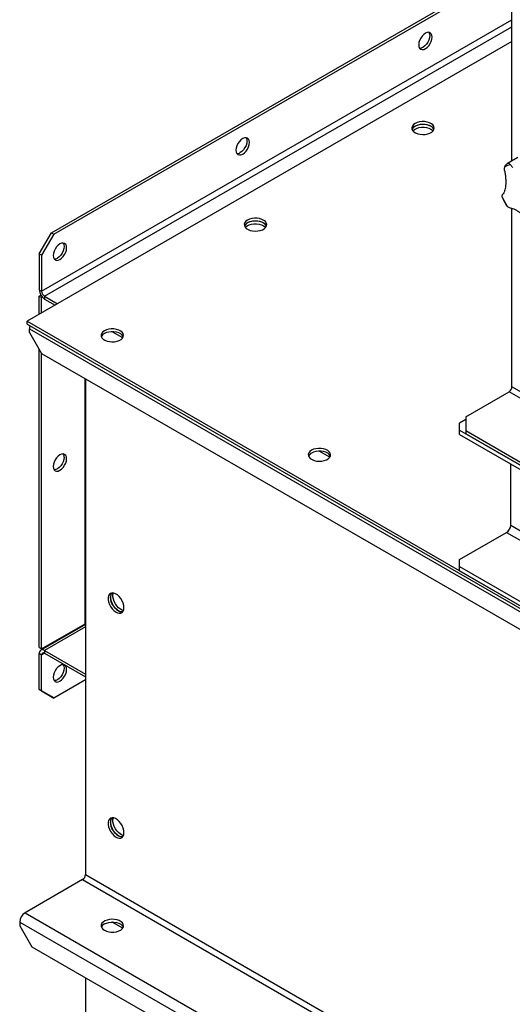
# Model space of a CAD drawing. Units: millimetres. Extents: x -3275 to 6131, y -3843 to 6124.
# Drawn here: x 1747 to 2033, y 4173 to 4745 of the extents above; entities that cross this region are included whole.
import ezdxf

# ---------------------------------------------------------------- set-up
doc = ezdxf.new("R2010")
doc.units = ezdxf.units.MM

msp = doc.modelspace()

# ---------------------------------------------------------------- linework, layer by layer
at = {"color": 7, "linetype": 'Continuous', "lineweight": 25}
for p, q in [((2032.87, 4662.52), (2032.87, 5043.31)), ((1765.58, 4620.81), (2032.87, 4775.11)), ((1767, 4619.99), (2032.87, 4773.48)), ((1759.93, 4586.84), (2032.87, 4744.41)), ((1761.62, 4583.9), (2032.87, 4740.49)), ((2032.87, 4731.85), (1751.44, 4569.38)), ((2036.3, 4664.49), (2030.32, 4661.04)), ((2027.39, 4641.12), (2027.23, 4641.78)), ((2030.05, 4636.23), (2029.61, 4636.8)), ((2032.87, 4531.35), (2032.87, 4635.04)), ((1758.51, 4608.56), (1765.58, 4620.81)), ((1767, 4619.99), (1759.93, 4607.74)), ((1765.58, 4620.81), (1767, 4619.99)), ((1759.93, 4607.74), (1758.51, 4608.56)), ((1758.51, 4608.56), (1758.51, 4587.66)), ((1759.93, 4607.74), (1759.93, 4586.84)), ((1758.51, 4587.66), (1759.93, 4586.84)), ((1758.51, 4584.06), (1759.43, 4584.59)), ((1758.51, 4573.46), (1758.51, 4584.06)), ((1758.51, 4584.06), (1759.93, 4583.25)), ((1759.93, 4583.25), (1760.25, 4583.43)), ((1759.93, 4574.28), (1759.93, 4583.25)), ((1761.62, 4583.9), (1761.62, 4582.27)), ((1761.62, 4583.9), (1769.11, 4579.58)), ((1761.62, 4582.27), (1767.7, 4578.76)), ((1751.44, 4567.75), (1751.44, 4569.38)), ((1751.44, 4569.38), (3130.3, 3773.38)), ((1751.44, 4567.75), (3130.3, 3771.75)), ((1752.86, 4564.97), (3131.72, 3768.97)), ((1752.86, 4562.85), (1752.86, 4564.97)), ((1752.86, 4562.85), (1759.93, 4550.6)), ((1806.95, 4559.79), (1800.81, 4563.34)), ((1758.51, 4379.93), (1758.51, 4553.05)), ((1759.93, 4550.6), (3124.64, 3762.77)), ((1759.93, 4379.11), (1759.93, 4550.6)), ((1785.1, 4393.65), (1785.1, 4536.07)), ((1785.38, 4535.91), (1785.38, 4247.99)), ((2563.2, 4225.2), (2032.87, 4531.35)), ((2006, 4513.88), (2031.17, 4528.41)), ((2563.2, 4221.28), (2031.17, 4528.41)), ((2006, 4513.88), (2006, 4505.71)), ((2006, 4512.25), (2002.47, 4510.2)), ((2002.47, 4506.12), (2002.47, 4510.2)), ((2002.47, 4506.12), (3126.77, 3857.08)), ((2002.47, 4503.67), (2002.47, 4506.12)), ((2002.47, 4503.67), (3126.77, 3854.63)), ((2006, 4505.71), (2006, 4504.08)), ((2562.95, 4184.19), (2006, 4505.71)), ((2562.95, 4182.56), (2006, 4504.08)), ((1927.16, 4490.39), (1921.01, 4493.94)), ((2032.16, 4450.92), (2032.16, 4486.53)), ((2032.16, 4450.92), (3163.53, 3797.79)), ((2002.47, 4431), (2029.76, 4446.76)), ((2029.76, 4446.76), (3161.13, 3793.63)), ((2002.47, 4426.92), (2002.47, 4431)), ((2002.47, 4426.92), (3126.77, 3777.87)), ((2002.47, 4424.47), (2002.47, 4426.92)), ((2002.47, 4424.47), (3126.77, 3775.42)), ((1785.38, 4393.34), (1759.43, 4378.35)), ((1759.93, 4379.11), (1785.1, 4393.65)), ((1785.1, 4393.65), (1785.38, 4393.78)), ((1785.38, 4391.85), (1761.62, 4378.13)), ((1758.51, 4379.93), (1759.93, 4379.11)), ((1759.93, 4375.52), (1758.51, 4376.34)), ((1758.51, 4355.43), (1758.51, 4376.34)), ((1761.63, 4376.5), (1759.93, 4375.52)), ((1759.93, 4354.62), (1759.93, 4375.52)), ((1761.62, 4378.13), (1785.38, 4364.42)), ((1761.62, 4378.13), (1761.62, 4376.5)), ((1761.62, 4376.5), (1785.38, 4362.78)), ((1785.38, 4361.15), (1767, 4350.53)), ((1758.51, 4355.43), (1759.93, 4354.62)), ((1765.58, 4351.35), (1758.51, 4355.43)), ((1759.93, 4354.62), (1767, 4350.53)), ((1767, 4350.53), (1765.58, 4351.35)), ((1783.69, 4245.05), (1750.31, 4225.78)), ((1783.69, 4245.05), (3162.54, 3449.05)), ((1785.38, 4247.99), (3164.24, 3451.99)), ((1750.31, 4225.78), (3129.17, 3429.78)), ((1747.2, 4220.39), (3126.06, 3424.39)), ((1747.2, 4220.39), (1747.2, 4218.27)), ((1747.2, 4218.27), (1754.27, 4206.02)), ((1806.95, 4216.84), (1800.81, 4220.39)), ((1754.27, 4206.02), (3118.99, 3418.19)), ((1785.38, 4188.06), (1785.38, 3905.04))]:
    msp.add_line(p, q, dxfattribs=at)
at = {"color": 7, "linetype": 'Continuous', "lineweight": 25, "flags": 128}
for points in [[(1982.67, 4736.74), (1981.66, 4736), (1980.72, 4735.01), (1979.92, 4733.83), (1979.3, 4732.55), (1978.91, 4731.24), (1978.78, 4730), (1978.91, 4728.92), (1979.3, 4728.06), (1979.92, 4727.48), (1980.72, 4727.23), (1981.66, 4727.33), (1982.67, 4727.76), (1983.67, 4728.49), (1984.61, 4729.48), (1985.42, 4730.66), (1986.03, 4731.94), (1986.42, 4733.25), (1986.56, 4734.49), (1986.42, 4735.58), (1986.03, 4736.44), (1985.42, 4737.01), (1984.61, 4737.26), (1983.67, 4737.17), (1982.67, 4736.74)], [(1984.62, 4737.26), (1984.62, 4737.25), (1985.01, 4736.39), (1985.14, 4735.31), (1985.01, 4734.07), (1984.62, 4732.76), (1984, 4731.47), (1983.2, 4730.3), (1982.26, 4729.31), (1981.25, 4728.57)], [(1976.66, 4684.29), (1975.72, 4683.61), (1975.08, 4682.82), (1974.78, 4681.96), (1974.82, 4681.09), (1975.21, 4680.25), (1975.93, 4679.48), (1976.93, 4678.83), (1978.17, 4678.33), (1979.57, 4678.01), (1981.06, 4677.89), (1982.57, 4677.96), (1984, 4678.24), (1985.28, 4678.69), (1986.35, 4679.31), (1987.14, 4680.05), (1987.62, 4680.88), (1987.75, 4681.75), (1987.53, 4682.61), (1986.97, 4683.42), (1986.11, 4684.13), (1984.98, 4684.71), (1983.65, 4685.12), (1982.19, 4685.35), (1980.69, 4685.38), (1979.21, 4685.2), (1977.84, 4684.83), (1976.66, 4684.29)], [(1987.6, 4680.82), (1987.14, 4681.59), (1986.35, 4682.33), (1985.28, 4682.95), (1984, 4683.4), (1982.57, 4683.68), (1981.06, 4683.75), (1979.57, 4683.63), (1978.17, 4683.31), (1976.93, 4682.81), (1975.93, 4682.16), (1975.21, 4681.39), (1974.91, 4680.82)], [(1975.4, 4680), (1975.53, 4680.15), (1976.4, 4680.87), (1977.52, 4681.44), (1978.85, 4681.86), (1980.31, 4682.08), (1981.82, 4682.11), (1983.3, 4681.93), (1984.66, 4681.56), (1985.85, 4681.02)], [(1987.6, 4680.82), (1987.53, 4680.98), (1986.97, 4681.78), (1986.11, 4682.5), (1984.98, 4683.08), (1983.65, 4683.49), (1982.19, 4683.72), (1980.69, 4683.74), (1979.21, 4683.57), (1977.84, 4683.2), (1976.66, 4682.66)], [(1985.85, 4681.02), (1986.78, 4680.34), (1987.1, 4680)], [(1876.6, 4675.51), (1875.59, 4674.77), (1874.66, 4673.78), (1873.85, 4672.6), (1873.23, 4671.32), (1872.84, 4670.01), (1872.71, 4668.77), (1872.84, 4667.68), (1873.23, 4666.83), (1873.85, 4666.25), (1874.66, 4666), (1875.59, 4666.1), (1876.6, 4666.52), (1877.61, 4667.26), (1878.55, 4668.25), (1879.35, 4669.43), (1879.97, 4670.71), (1880.36, 4672.02), (1880.49, 4673.26), (1880.36, 4674.35), (1879.97, 4675.21), (1879.35, 4675.78), (1878.55, 4676.03), (1877.61, 4675.93), (1876.6, 4675.51)], [(1878.55, 4676.03), (1878.55, 4676.02), (1878.94, 4675.16), (1879.08, 4674.08), (1878.94, 4672.84), (1878.55, 4671.53), (1877.94, 4670.24), (1877.13, 4669.07), (1876.19, 4668.08), (1875.19, 4667.34)], [(1879.43, 4628.16), (1878.49, 4627.48), (1877.86, 4626.69), (1877.55, 4625.84), (1877.59, 4624.97), (1877.98, 4624.12), (1878.7, 4623.36), (1879.7, 4622.71), (1880.94, 4622.21), (1882.34, 4621.88), (1883.84, 4621.76), (1885.34, 4621.83), (1886.77, 4622.11), (1888.06, 4622.57), (1889.12, 4623.18), (1889.92, 4623.92), (1890.39, 4624.75), (1890.52, 4625.62), (1890.3, 4626.48), (1889.75, 4627.29), (1888.88, 4628), (1887.75, 4628.58), (1886.42, 4629), (1884.97, 4629.22), (1883.46, 4629.25), (1881.98, 4629.07), (1880.61, 4628.7), (1879.43, 4628.16)], [(1890.37, 4624.69), (1889.92, 4625.46), (1889.12, 4626.2), (1888.06, 4626.82), (1886.77, 4627.28), (1885.34, 4627.55), (1883.84, 4627.63), (1882.34, 4627.5), (1880.94, 4627.18), (1879.7, 4626.68), (1878.7, 4626.03), (1877.98, 4625.26), (1877.68, 4624.69)], [(1890.37, 4624.69), (1890.3, 4624.85), (1889.75, 4625.66), (1888.88, 4626.37), (1887.75, 4626.95), (1886.42, 4627.36), (1884.97, 4627.59), (1883.46, 4627.61), (1881.98, 4627.44), (1880.61, 4627.07), (1879.43, 4626.53)], [(1878.17, 4623.88), (1878.3, 4624.02), (1879.17, 4624.74), (1880.3, 4625.32), (1881.63, 4625.73), (1883.08, 4625.96), (1884.59, 4625.98), (1886.07, 4625.8), (1887.44, 4625.44), (1888.62, 4624.9)], [(1888.62, 4624.9), (1889.56, 4624.21), (1889.88, 4623.88)], [(1770.53, 4614.28), (1769.53, 4613.54), (1768.59, 4612.55), (1767.78, 4611.37), (1767.17, 4610.09), (1766.78, 4608.78), (1766.65, 4607.54), (1766.78, 4606.45), (1767.17, 4605.6), (1767.78, 4605.02), (1768.59, 4604.77), (1769.53, 4604.87), (1770.53, 4605.29), (1771.54, 4606.03), (1772.48, 4607.02), (1773.28, 4608.2), (1773.9, 4609.48), (1774.29, 4610.79), (1774.42, 4612.03), (1774.29, 4613.12), (1773.9, 4613.97), (1773.28, 4614.55), (1772.48, 4614.8), (1771.54, 4614.7), (1770.53, 4614.28)], [(1772.48, 4614.8), (1772.49, 4614.79), (1772.88, 4613.93), (1773.01, 4612.85), (1772.88, 4611.61), (1772.49, 4610.3), (1771.87, 4609.01), (1771.06, 4607.83), (1770.13, 4606.84), (1769.12, 4606.11)], [(1796.34, 4563.87), (1795.41, 4563.19), (1794.77, 4562.4), (1794.46, 4561.54), (1794.51, 4560.67), (1794.9, 4559.83), (1795.62, 4559.06), (1796.62, 4558.41), (1797.86, 4557.91), (1799.26, 4557.59), (1800.75, 4557.47), (1802.25, 4557.54), (1803.69, 4557.82), (1804.97, 4558.27), (1806.04, 4558.89), (1806.83, 4559.63), (1807.31, 4560.46), (1807.44, 4561.33), (1807.22, 4562.19), (1806.66, 4563), (1805.8, 4563.71), (1804.67, 4564.29), (1803.34, 4564.7), (1801.88, 4564.93), (1800.37, 4564.95), (1798.9, 4564.78), (1797.53, 4564.41), (1796.34, 4563.87)], [(1807.28, 4560.4), (1807.22, 4560.55), (1806.66, 4561.36), (1805.8, 4562.08), (1804.67, 4562.66), (1803.34, 4563.07), (1801.88, 4563.3), (1800.37, 4563.32), (1798.9, 4563.15), (1797.53, 4562.78), (1796.34, 4562.24)], [(1766.65, 4485.06), (1766.78, 4483.97), (1767.17, 4483.11), (1767.78, 4482.54), (1768.59, 4482.29), (1769.53, 4482.38), (1770.53, 4482.81), (1771.54, 4483.55), (1772.48, 4484.54), (1773.28, 4485.72), (1773.9, 4487), (1774.29, 4488.31), (1774.42, 4489.55), (1774.29, 4490.63), (1773.9, 4491.49), (1773.28, 4492.07), (1772.48, 4492.32), (1771.54, 4492.22), (1770.53, 4491.79), (1769.53, 4491.06), (1768.59, 4490.07), (1767.78, 4488.89), (1767.17, 4487.6), (1766.78, 4486.3), (1766.65, 4485.06)], [(1773.01, 4490.37), (1772.88, 4489.13), (1772.49, 4487.82), (1771.87, 4486.53), (1771.06, 4485.35), (1770.13, 4484.36), (1769.12, 4483.63), (1768.11, 4483.2), (1767.18, 4483.11), (1767.17, 4483.11)], [(1916.55, 4494.48), (1915.62, 4493.79), (1914.98, 4493), (1914.67, 4492.15), (1914.72, 4491.28), (1915.11, 4490.44), (1915.82, 4489.67), (1916.83, 4489.02), (1918.06, 4488.52), (1919.47, 4488.2), (1920.96, 4488.07), (1922.46, 4488.15), (1923.9, 4488.42), (1925.18, 4488.88), (1926.25, 4489.49), (1927.04, 4490.24), (1927.51, 4491.06), (1927.65, 4491.93), (1927.43, 4492.79), (1926.87, 4493.6), (1926, 4494.32), (1924.88, 4494.9), (1923.55, 4495.31), (1922.09, 4495.53), (1920.58, 4495.56), (1919.1, 4495.38), (1917.74, 4495.02), (1916.55, 4494.48)], [(1927.49, 4491.01), (1927.43, 4491.16), (1926.87, 4491.97), (1926, 4492.68), (1924.88, 4493.26), (1923.55, 4493.68), (1922.09, 4493.9), (1920.58, 4493.93), (1919.1, 4493.75), (1917.74, 4493.38), (1916.55, 4492.84)], [(1807.66, 4403.01), (1807.53, 4404.31), (1807.17, 4405.67), (1806.58, 4407.04), (1805.81, 4408.34), (1804.88, 4409.49), (1803.86, 4410.43), (1802.79, 4411.12), (1801.74, 4411.51), (1800.76, 4411.59), (1799.91, 4411.34), (1799.22, 4410.8), (1798.74, 4409.97), (1798.5, 4408.91), (1798.5, 4407.68), (1798.74, 4406.34), (1799.22, 4404.96), (1799.91, 4403.62), (1800.76, 4402.39), (1801.74, 4401.34), (1802.79, 4400.52), (1803.86, 4399.98), (1804.88, 4399.74), (1805.81, 4399.82), (1806.58, 4400.22), (1807.17, 4400.91), (1807.53, 4401.86), (1807.66, 4403.01)], [(1800.6, 4411.57), (1800.5, 4411.43), (1800.07, 4410.54), (1799.89, 4409.44), (1799.95, 4408.17), (1800.26, 4406.81), (1800.79, 4405.44), (1801.52, 4404.12), (1802.41, 4402.93), (1803.42, 4401.93), (1804.48, 4401.17)], [(1807.4, 4401.41), (1806.69, 4401.61), (1805.62, 4402.15), (1804.57, 4402.97), (1803.59, 4404.03), (1802.74, 4405.26), (1802.05, 4406.6), (1801.57, 4407.97), (1801.32, 4409.32), (1801.32, 4410.55), (1801.55, 4411.55)], [(1806.94, 4400.58), (1806.77, 4400.56), (1805.79, 4400.63), (1804.74, 4401.03), (1803.68, 4401.71), (1802.66, 4402.66), (1801.73, 4403.81), (1800.95, 4405.1), (1800.37, 4406.47), (1800, 4407.84), (1799.88, 4409.13)], [(1770.53, 4360.33), (1771.54, 4361.07), (1772.48, 4362.06), (1773.28, 4363.23), (1773.9, 4364.52), (1774.29, 4365.83), (1774.42, 4367.07), (1774.29, 4368.15), (1773.9, 4369.01), (1773.28, 4369.59), (1772.48, 4369.83), (1771.54, 4369.74), (1770.53, 4369.31), (1769.53, 4368.58), (1768.59, 4367.59), (1767.78, 4366.41), (1767.17, 4365.12), (1766.78, 4363.82), (1766.65, 4362.58), (1766.78, 4361.49), (1767.17, 4360.63), (1767.78, 4360.06), (1768.59, 4359.81), (1769.53, 4359.9), (1770.53, 4360.33)], [(1772.48, 4369.83), (1772.49, 4369.83), (1772.88, 4368.97), (1773.01, 4367.88), (1772.88, 4366.65), (1772.49, 4365.34), (1771.87, 4364.05), (1771.06, 4362.87), (1770.13, 4361.88), (1769.12, 4361.15), (1768.11, 4360.72), (1767.18, 4360.63), (1767.17, 4360.63)], [(1807.66, 4272.36), (1807.53, 4273.66), (1807.17, 4275.03), (1806.58, 4276.4), (1805.81, 4277.69), (1804.88, 4278.84), (1803.86, 4279.78), (1802.79, 4280.47), (1801.74, 4280.86), (1800.76, 4280.94), (1799.91, 4280.7), (1799.22, 4280.15), (1798.74, 4279.33), (1798.5, 4278.27), (1798.5, 4277.04), (1798.74, 4275.69), (1799.22, 4274.32), (1799.91, 4272.98), (1800.76, 4271.75), (1801.74, 4270.69), (1802.79, 4269.87), (1803.86, 4269.33), (1804.88, 4269.09), (1805.81, 4269.17), (1806.58, 4269.57), (1807.17, 4270.26), (1807.53, 4271.21), (1807.66, 4272.36)], [(1806.94, 4269.93), (1806.77, 4269.91), (1805.79, 4269.99), (1804.74, 4270.38), (1803.68, 4271.07), (1802.66, 4272.01), (1801.73, 4273.16), (1800.95, 4274.45), (1800.37, 4275.82), (1800, 4277.19), (1799.88, 4278.49)], [(1800.6, 4280.92), (1800.5, 4280.78), (1800.07, 4279.9), (1799.89, 4278.79), (1799.95, 4277.52), (1800.26, 4276.17), (1800.79, 4274.79), (1801.52, 4273.47), (1802.41, 4272.28), (1803.42, 4271.28), (1804.48, 4270.53)], [(1807.4, 4270.76), (1806.69, 4270.96), (1805.62, 4271.51), (1804.57, 4272.33), (1803.59, 4273.38), (1802.74, 4274.61), (1802.05, 4275.95), (1801.57, 4277.33), (1801.32, 4278.67), (1801.32, 4279.9), (1801.55, 4280.9)], [(1796.34, 4215.62), (1797.53, 4215.08), (1798.9, 4214.71), (1800.37, 4214.53), (1801.88, 4214.56), (1803.34, 4214.78), (1804.67, 4215.2), (1805.8, 4215.78), (1806.66, 4216.49), (1807.22, 4217.3), (1807.44, 4218.16), (1807.31, 4219.03), (1806.83, 4219.86), (1806.04, 4220.6), (1804.97, 4221.21), (1803.69, 4221.67), (1802.25, 4221.94), (1800.75, 4222.02), (1799.26, 4221.89), (1797.86, 4221.57), (1796.62, 4221.07), (1795.62, 4220.42), (1794.9, 4219.66), (1794.51, 4218.81), (1794.46, 4217.94), (1794.77, 4217.09), (1795.41, 4216.3), (1796.34, 4215.62)], [(1796.34, 4219.29), (1797.53, 4219.83), (1798.9, 4220.2), (1800.37, 4220.37), (1801.88, 4220.35), (1803.34, 4220.12), (1804.67, 4219.71), (1805.8, 4219.13), (1806.66, 4218.42), (1807.22, 4217.61), (1807.28, 4217.45)]]:
    msp.add_lwpolyline(points, dxfattribs=at)
at = {"color": 7, "linetype": 'Continuous', "lineweight": 25}
for centre, radius, start, end in [((1979.51, 4731.19), 3.14, 266.2202, 303.6595), ((1978.31, 4679.33), 3.72, 116.4825, 156.3536), ((1873.44, 4669.96), 3.14, 266.2202, 303.6595), ((2032.61, 4653.69), 6.59, 95.0943, 127.0811), ((2057.46, 4653.69), 32.5, 201.5114, 212.4999), ((1881.09, 4623.2), 3.72, 116.4825, 156.3536), ((1767.38, 4608.73), 3.14, 266.2202, 303.6595), ((1765.27, 4587.96), 6.76, 182.6055, 237.3945), ((1763.61, 4587.01), 3.69, 182.6055, 237.3945), ((1758.53, 4564.86), 5.68, 160.6087, 178.8864), ((1798, 4558.91), 3.72, 116.4825, 156.3536), ((2029.19, 4531.52), 3.69, 302.6055, 357.3945), ((1769.87, 4490.57), 3.15, 356.3372, 33.7831), ((1918.21, 4489.51), 3.72, 116.4825, 156.3536), ((2026.94, 4451.16), 5.23, 302.6055, 357.3945), ((1803.59, 4409.36), 3.72, 143.637, 183.5143), ((1806.53, 4404.27), 3.72, 236.4889, 276.3599), ((1760.41, 4376.64), 1.92, 50.7967, 189.214), ((1760.96, 4375.69), 1.05, 50.7967, 189.214), ((1803.59, 4278.71), 3.72, 143.6367, 183.5143), ((1806.53, 4273.63), 3.72, 236.4889, 276.3605), ((1781.7, 4248.15), 3.69, 302.6055, 357.3945), ((1753.95, 4220.08), 6.76, 122.6055, 177.3945), ((1798, 4215.96), 3.72, 116.4825, 156.3536)]:
    msp.add_arc(centre, radius, start, end, dxfattribs=at)
for points, knots in [([(2028.57, 4656.91), (2028.7, 4656.14), (2028.98, 4654.59), (2029.21, 4652.34), (2029.3, 4650.2), (2029.23, 4648.24), (2029, 4646.5), (2028.62, 4645.03), (2028.1, 4643.84), (2027.65, 4643.32), (2027.43, 4643.06)], [0, 0, 0, 0, 0.124944, 0.249623, 0.374794, 0.499233, 0.624578, 0.749034, 0.874545, 1, 1, 1, 1]), ([(2028.57, 4656.91), (2028.54, 4657.27), (2028.48, 4658), (2028.58, 4658.63), (2028.64, 4658.95)], [0, 0, 0, 0, 0.498252, 1, 1, 1, 1]), ([(2028.64, 4658.95), (2028.72, 4659.19), (2028.88, 4659.68), (2029.51, 4660.53), (2030.2, 4660.95), (2030.66, 4661.22)], [0, 0, 0, 0, 0.2501954, 0.5007711, 1, 1, 1, 1]), ([(2030.66, 4661.22), (2030.8, 4661.18), (2031.02, 4661.12), (2031.51, 4660.7), (2031.86, 4660.4), (2032.03, 4660.25)], [0, 0, 0, 0, 0.497966, 0.74836, 1, 1, 1, 1]), ([(2032.03, 4660.25), (2032.25, 4660.04), (2032.69, 4659.62), (2033.05, 4659.02), (2033.24, 4658.71)], [0, 0, 0, 0, 0.498243, 1, 1, 1, 1]), ([(2027.23, 4641.78), (2027.22, 4642.04), (2027.21, 4642.55), (2027.35, 4642.89), (2027.43, 4643.06)], [0, 0, 0, 0, 0.4982425, 1, 1, 1, 1]), ([(2027.4, 4641.12), (2027.46, 4640.97), (2027.84, 4640.05), (2028.55, 4638.59), (2029.3, 4637.33), (2029.61, 4636.8)], [0, 0, 0, 0, 0.103307, 0.617817, 1, 1, 1, 1]), ([(2031.32, 4635.42), (2031.12, 4635.5), (2030.72, 4635.66), (2030.28, 4636.04), (2030.05, 4636.23)], [0, 0, 0, 0, 0.498252, 1, 1, 1, 1]), ([(2031.32, 4635.42), (2031.71, 4635.35), (2032.48, 4635.22), (2033.88, 4634.69), (2035.41, 4633.91), (2037.05, 4632.88), (2038.76, 4631.62), (2040.5, 4630.17), (2042.23, 4628.58), (2043.34, 4627.42), (2043.89, 4626.85)], [0, 0, 0, 0, 0.124944, 0.249623, 0.374794, 0.499233, 0.624578, 0.749035, 0.874545, 1, 1, 1, 1])]:
    msp.add_open_spline(points, degree=3, knots=knots, dxfattribs=at)

doc.saveas('drawing.dxf')
